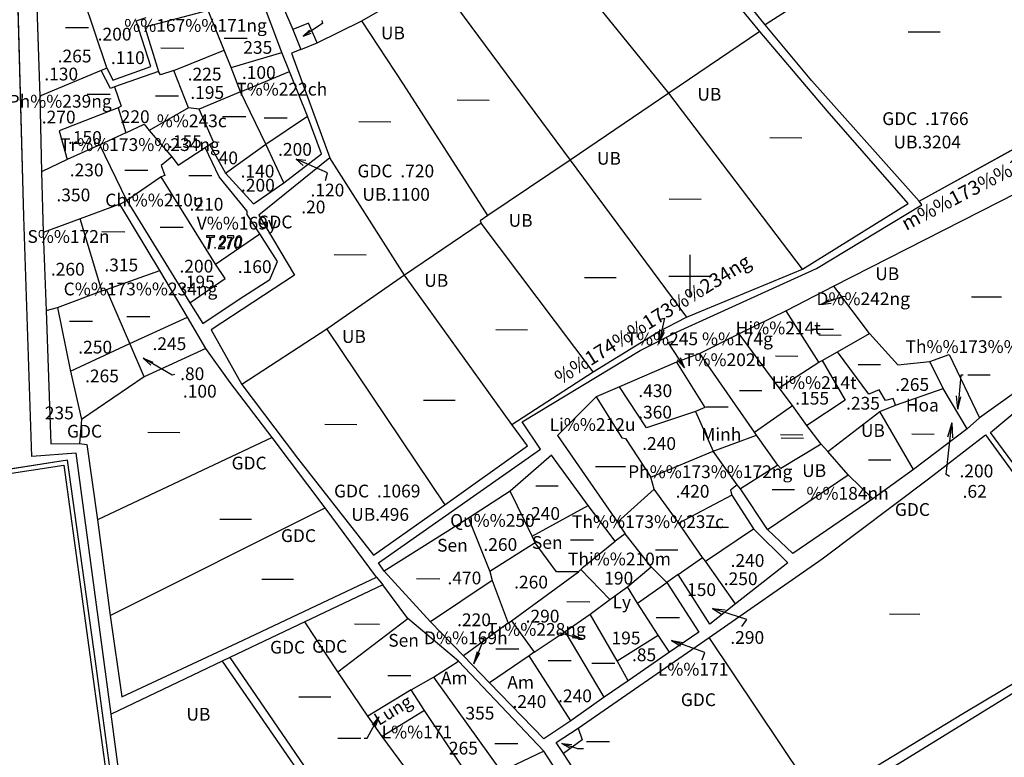
# Model space of a CAD drawing. Units: metres. Extents: x 571690 to 573631, y 2256076 to 2257547.
# Drawn here: x 572411 to 572689, y 2256664 to 2256872 of the extents above; entities that cross this region are included whole.
import ezdxf
from ezdxf.enums import TextEntityAlignment as Align

# ---------------------------------------------------------------- set-up
doc = ezdxf.new("R2010")
doc.units = ezdxf.units.M
doc.header["$MEASUREMENT"] = 0
doc.layers.get('0').update_dxf_attribs({"color": 1, "lineweight": 0})
for name, color, linetype, lineweight in [('Level 10', 1, 'Continuous', 0), ('Level 11', 1, 'Continuous', 0), ('Level 13', 1, 'Continuous', 0), ('Level 23', 1, 'Continuous', 0), ('Level 25', 1, 'Continuous', 0), ('Level 28', 1, 'Continuous', 0), ('Level 29', 1, 'Continuous', 0), ('Level 31', 1, 'Continuous', 0), ('Level 32', 1, 'Continuous', 0), ('Level 39', 1, 'Continuous', 0), ('Level 46', 1, 'Continuous', 0), ('Level 47', 1, 'Continuous', 0), ('Level 63', 1, 'Continuous', 0)]:
    doc.layers.add(name, color=color, linetype=linetype, lineweight=lineweight)
doc.styles.add('Style-COMPRESSED', font='Vnarial.ttf')
doc.styles.add('Style-FANCY', font='Vnarial.ttf')
doc.styles.add('Style-WORKING', font='Vnarial.ttf')

# ---------------------------------------------------------------- blocks, each defined once
blk = doc.blocks.new('DG')
at = {"color": 30, "linetype": 'Continuous', "lineweight": -3}
blk.add_line((10.12, -3.59), (10.3, 0.37), dxfattribs=at)
at = {"color": 30, "linetype": 'Continuous', "lineweight": -3, "flags": 128}
blk.add_lwpolyline([(10.48, 3.3), (11.52, 3.63), (10.12, -3.59), (11.51, 0.36)], dxfattribs=at)
at = {"color": 30, "linetype": 'Continuous', "lineweight": -3, "style": 'Style-WORKING'}
blk.add_text('%%174%%173%%234ng', height=4, rotation=34.099, dxfattribs=at).set_placement((7, 4.86), align=Align.TOP_CENTER)

msp = doc.modelspace()

# ---------------------------------------------------------------- linework, layer by layer
at = {"layer": 'Level 10', "color": 6, "linetype": 'Continuous', "lineweight": -3}
for p, q in [((572648.31, 2256888.377), (572621.22, 2256870.907)), ((572415.69, 2256878.747), (572416.59, 2256850.797)), ((572435.5, 2256858.727), (572428.6, 2256879.527)), ((572492.44, 2256871.387), (572487.96, 2256869.517)), ((572433.92, 2256858.017), (572416.59, 2256850.797)), ((572416.59, 2256850.797), (572417.08, 2256829.427)), ((572473.2, 2256852.027), (572461.52, 2256847.107)), ((572664.59, 2256821.207), (572709.13, 2256845.767)), ((572417.08, 2256829.427), (572417.56, 2256812.317)), ((572692.05, 2256823.457), (572640.52, 2256797.197)), ((572572.71, 2256773.067), (572541.08, 2256814.947)), ((572417.56, 2256812.317), (572418.41, 2256790.367)), ((572640.52, 2256797.197), (572627.06, 2256790.277)), ((572418.41, 2256790.367), (572419.72, 2256752.757)), ((572627.06, 2256790.277), (572613.86, 2256783.797)), ((572636.35, 2256775.817), (572627.06, 2256790.277)), ((572497.56, 2256785.087), (572530.81, 2256735.507)), ((572613.86, 2256783.797), (572602.73, 2256778.217)), ((572602.73, 2256778.217), (572596.19, 2256775.817)), ((572596.19, 2256775.817), (572580.13, 2256768.777)), ((572580.13, 2256768.777), (572573.55, 2256765.957)), ((572573.55, 2256765.957), (572562.58, 2256755.137)), ((572638.88, 2256750.617), (572653.52, 2256761.867)), ((572419.72, 2256752.757), (572427.84, 2256752.827)), ((572427.84, 2256752.827), (572429.92, 2256752.537)), ((572482.11, 2256754.507), (572432.85, 2256731.337)), ((572562.58, 2256755.137), (572579.55, 2256730.687)), ((572429.92, 2256752.537), (572432.85, 2256731.337)), ((572560.89, 2256749.537), (572549.27, 2256739.377)), ((572571.29, 2256735.337), (572560.89, 2256749.537)), ((572624.71, 2256746.727), (572614.24, 2256740.067)), ((572621.85, 2256728.637), (572644.59, 2256743.987)), ((572549.27, 2256739.377), (572537.49, 2256731.757)), ((572436.45, 2256704.367), (572497.13, 2256734.697)), ((572578.87, 2256725.297), (572571.29, 2256735.337)), ((572432.85, 2256731.337), (572436.45, 2256704.367)), ((572537.49, 2256731.757), (572513.71, 2256716.857)), ((572579.55, 2256730.687), (572581.72, 2256727.407)), ((572581.72, 2256727.407), (572578.87, 2256725.297)), ((572589.02, 2256718.107), (572581.72, 2256727.407)), ((572472.38, 2256696.677), (572511.57, 2256715.137)), ((572513.36, 2256713.047), (572491.32, 2256702.577)), ((572436.45, 2256704.367), (572439.76, 2256681.467)), ((572500.69, 2256688.467), (572520.44, 2256703.517)), ((572491.32, 2256702.577), (572470.17, 2256692.547)), ((572548.7, 2256702.217), (572536.14, 2256692.967)), ((572575.76, 2256681.357), (572564.76, 2256699.867)), ((572636.27, 2256652.077), (572605.38, 2256698.137)), ((572439.76, 2256681.467), (572472.38, 2256696.677)), ((572681.74, 2256676.767), (572713.67, 2256696.487)), ((572468.07, 2256691.467), (572436.72, 2256676.577)), ((572521.36, 2256683.377), (572509.12, 2256676.007)), ((572525.1, 2256677.597), (572513.21, 2256670.277)), ((572638.27, 2256649.987), (572681.74, 2256676.767))]:
    msp.add_line(p, q, dxfattribs=at)
at = {"layer": 'Level 10', "color": 6, "linetype": 'Continuous', "lineweight": -3, "flags": 128}
for points in [[(572494.83, 2256865.787), (572507.45, 2256871.977), (572528.17, 2256883.997), (572555.1, 2256899.637), (572581.54, 2256915.277)], [(572664.59, 2256821.207), (572634.32, 2256855.047), (572621.22, 2256870.907), (572593.36, 2256905.347), (572585.67, 2256914.857)], [(572478.37, 2256817.247), (572488.46, 2256800.317), (572464.91, 2256784.937), (572473.59, 2256769.447), (572489.26, 2256748.747), (572510.76, 2256721.317), (572530.81, 2256735.507), (572554.16, 2256752.177), (572549.77, 2256758.187), (572572.71, 2256773.067), (572591.2, 2256784.457), (572599.02, 2256788.447), (572631.67, 2256801.947), (572661.5, 2256820.477), (572638.62, 2256846.587), (572619.68, 2256868.967), (572587.92, 2256907.577)], [(572473.99, 2256902.177), (572487.96, 2256869.517), (572490.26, 2256863.927), (572487.59, 2256862.907)], [(572631.67, 2256801.947), (572594.05, 2256851.587), (572555.1, 2256899.637)], [(572528.17, 2256883.997), (572566.17, 2256832.727), (572599.02, 2256788.447)], [(572511.57, 2256715.137), (572497.13, 2256734.697), (572482.11, 2256754.507), (572470.27, 2256770.047), (572463.49, 2256779.597), (572458.23, 2256788.497), (572450.47, 2256801.657), (572439.22, 2256820.337), (572441.21, 2256821.377), (572458.97, 2256792.547), (572462.6, 2256786.707), (572472.8, 2256793.557), (572481.46, 2256799.117), (572483.67, 2256804.137), (572478.67, 2256811.937), (572475.11, 2256817.417), (572475.14, 2256818.307), (572467.18, 2256827.987), (572463.28, 2256836.287), (572464.45, 2256837.167), (572468.95, 2256829.087), (572476.85, 2256820.407), (572485.48, 2256826.347), (572496.03, 2256834.537), (572492.07, 2256845.107), (572487.06, 2256857.717), (572484.87, 2256863.047), (572478.88, 2256879.137)], [(572464.13, 2256874.927), (572446.22, 2256870.177), (572450.14, 2256857.757), (572437.72, 2256853.357), (572436.54, 2256852.887), (572433.92, 2256858.017), (572435.5, 2256858.727), (572437.26, 2256855.237), (572447.9, 2256859.097), (572443.8, 2256872.027), (572446.65, 2256872.927)], [(572473.2, 2256852.027), (572470.55, 2256858.837), (572468.59, 2256863.757), (572464.13, 2256874.927)], [(572542.97, 2256817.107), (572519.21, 2256854.107), (572507.45, 2256871.977)], [(572490.26, 2256863.927), (572494.83, 2256865.787), (572492.44, 2256871.387)], [(572619.68, 2256868.967), (572594.05, 2256851.587), (572566.17, 2256832.727), (572542.97, 2256817.107), (572540.78, 2256815.647), (572541.08, 2256814.947), (572519.5, 2256800.307), (572497.56, 2256785.087), (572473.59, 2256769.447)], [(572487.59, 2256862.907), (572498.39, 2256833.387), (572478.37, 2256817.247)], [(572464.45, 2256837.167), (572465.63, 2256837.867), (572461.52, 2256847.107), (572458.52, 2256847.467), (572454.41, 2256857.967), (572450.67, 2256856.767), (572450.14, 2256857.757)], [(572485.48, 2256826.347), (572480.41, 2256837.257), (572473.2, 2256852.027), (572487.06, 2256857.717)], [(572437.72, 2256853.357), (572439.61, 2256847.957), (572438.69, 2256847.497), (572440.85, 2256840.447), (572433.6, 2256837.017), (572424.37, 2256832.897), (572417.08, 2256829.427)], [(572440.85, 2256840.447), (572446.01, 2256842.837), (572447.5, 2256841.097), (572453.82, 2256833.697), (572455.6, 2256831.317), (572463.28, 2256836.287)], [(572453.82, 2256833.697), (572450.88, 2256831.217), (572451.92, 2256828.437), (572450.87, 2256827.987), (572441.21, 2256821.377)], [(572549.77, 2256758.187), (572519.5, 2256800.307), (572498.39, 2256833.387)], [(572458.97, 2256792.547), (572468.94, 2256799.337), (572466.14, 2256803.417), (572450.87, 2256827.987)], [(572439.22, 2256820.337), (572428.01, 2256816.187), (572417.56, 2256812.317)], [(572418.41, 2256790.367), (572421.58, 2256791.227), (572434.14, 2256795.917), (572435.4, 2256796.287), (572450.47, 2256801.657)], [(572625.14, 2256768.507), (572636.35, 2256775.817), (572637.29, 2256776.227), (572641.53, 2256778.697), (572650.62, 2256783.817), (572640.52, 2256797.197)], [(572446.09, 2256771.607), (572441.98, 2256781.017), (572435.4, 2256796.287)], [(572618.12, 2256756.037), (572628.86, 2256763.517), (572625.14, 2256768.507), (572613.86, 2256783.797)], [(572650.62, 2256783.817), (572658.61, 2256774.997), (572667.58, 2256775.917), (572673.06, 2256777.897), (572681.6, 2256760.117)], [(572463.49, 2256779.597), (572446.09, 2256771.607), (572428.34, 2256759.587), (572427.84, 2256752.827)], [(572579.55, 2256730.687), (572589.87, 2256739.967), (572588.91, 2256743.307), (572606.49, 2256750.687), (572618.7, 2256755.217), (572618.12, 2256756.037), (572602.73, 2256778.217)], [(572596.19, 2256775.817), (572604.15, 2256763.007), (572601.51, 2256761.887), (572606.49, 2256750.687)], [(572678.09, 2256756.977), (572671.37, 2256768.327), (572667.58, 2256775.917)], [(572697.43, 2256771.367), (572681.6, 2256760.117), (572678.09, 2256756.977), (572663.01, 2256745.487), (572651.53, 2256737.227), (572629, 2256721.787), (572621.85, 2256728.637), (572614.24, 2256740.067), (572613.3, 2256741.187), (572611.42, 2256739.667), (572611.77, 2256738.247), (572617.91, 2256728.747), (572627.55, 2256719.217), (572612.81, 2256707.657), (572605.56, 2256701.917), (572596.64, 2256715.877), (572593.4, 2256713.647), (572602.43, 2256699.667), (572594.19, 2256693.977), (572582.54, 2256685.977), (572575.76, 2256681.357), (572566.42, 2256674.697), (572558.72, 2256669.607), (572543.47, 2256685.407), (572536.14, 2256692.967), (572526.76, 2256702.537), (572513.71, 2256716.857)], [(572663.01, 2256745.487), (572653.52, 2256761.867), (572657.94, 2256763.677), (572671.37, 2256768.327)], [(572651.53, 2256737.227), (572644.59, 2256743.987), (572638.88, 2256750.617), (572636.95, 2256752.687), (572632.97, 2256757.887), (572628.86, 2256763.517)], [(572697.01, 2256739.217), (572684.74, 2256755.977), (572692.23, 2256762.197)], [(572683.33, 2256755.257), (572704.18, 2256726.637), (572695.36, 2256719.667), (572710.7, 2256696.737), (572677.09, 2256676.727), (572652.65, 2256661.887), (572636.27, 2256652.077), (572590.67, 2256625.027), (572564.32, 2256665.407), (572562.27, 2256668.537), (572568.48, 2256672.547), (572605.38, 2256698.137), (572637.23, 2256720.287), (572667.2, 2256742.847), (572683.33, 2256755.257)], [(572636.95, 2256752.687), (572625.61, 2256745.807), (572624.71, 2256746.727), (572618.7, 2256755.217)], [(572612.81, 2256707.657), (572604.37, 2256719.687), (572603.49, 2256720.737), (572596.82, 2256730.357), (572589.87, 2256739.967)], [(572568.49, 2256716.707), (572562.29, 2256716.687), (572556.31, 2256724.877), (572555.5, 2256726.757), (572571.29, 2256735.337)], [(572537.49, 2256731.757), (572543.57, 2256716.767), (572544.22, 2256714.177), (572548.7, 2256702.217), (572549.61, 2256702.837), (572568.49, 2256716.707), (572569.96, 2256718.047), (572578.87, 2256725.297)], [(572556.07, 2256694.017), (572564.76, 2256699.867), (572571.82, 2256704.737), (572577.38, 2256708.867), (572582.33, 2256712.437), (572589.02, 2256718.107), (572593.4, 2256713.647)], [(572470.17, 2256692.547), (572505.85, 2256640.407), (572508.21, 2256636.467), (572539.52, 2256591.417), (572557.32, 2256565.597), (572585.59, 2256522.927), (572611.21, 2256535.037), (572636.13, 2256546.797), (572606.49, 2256592.577), (572558.76, 2256666.147), (572534.66, 2256691.457), (572520.44, 2256703.517), (572513.36, 2256713.047)], [(572594.19, 2256693.977), (572591.01, 2256698.787), (572585.19, 2256707.827), (572582.33, 2256712.437)], [(572549.61, 2256702.837), (572556.07, 2256694.017), (572554.6, 2256692.957), (572543.47, 2256685.407)], [(572582.54, 2256685.977), (572579.47, 2256691.547), (572571.82, 2256704.737)], [(572527.8, 2256650.447), (572513.21, 2256670.277), (572509.12, 2256676.007), (572500.69, 2256688.467), (572491.32, 2256702.577)], [(572468.07, 2256691.467), (572504.51, 2256638.547), (572538.57, 2256588.377), (572554.84, 2256564.827), (572582.52, 2256522.527), (572582.21, 2256521.757), (572556.67, 2256508.257), (572534.31, 2256498.597), (572532.67, 2256494.657), (572533.28, 2256492.867), (572500.82, 2256481.317), (572464.12, 2256468.207), (572458.9, 2256517.667), (572450.23, 2256577.177), (572448.87, 2256586.817), (572445.22, 2256612.857), (572436.72, 2256676.577)], [(572533.71, 2256653.227), (572532.06, 2256658.147), (572536.4, 2256660.787), (572525.1, 2256677.597), (572521.36, 2256683.377), (572527.6, 2256687.007), (572534.66, 2256691.457)], [(572568.48, 2256672.547), (572569.53, 2256669.277), (572564.32, 2256665.407)], [(572558.76, 2256666.147), (572546.75, 2256660.347), (572538.66, 2256656.737), (572533.71, 2256653.227), (572532.21, 2256652.437), (572527.8, 2256650.447), (572505.85, 2256640.407)]]:
    msp.add_lwpolyline(points, dxfattribs=at)
at = {"layer": 'Level 11', "color": 1, "linetype": 'Continuous', "lineweight": -3}
for p, q in [((572423.86, 2256870.107), (572430.36, 2256870.087)), ((572468.57, 2256867.097), (572475.07, 2256867.077)), ((572490.94, 2256867.707), (572493.18, 2256868.567)), ((572661.49, 2256868.927), (572670.49, 2256868.887)), ((572429.96, 2256851.367), (572436.46, 2256851.347)), ((572449.28, 2256850.887), (572455.78, 2256850.867)), ((572534.36, 2256849.697), (572543.36, 2256849.657)), ((572468.18, 2256845.027), (572474.68, 2256845.007)), ((572479.91, 2256844.667), (572486.41, 2256844.647)), ((572506.63, 2256843.587), (572515.63, 2256843.547)), ((572622.47, 2256839.097), (572631.47, 2256839.057)), ((572488.89, 2256832.997), (572491.61, 2256832.697)), ((572440.6, 2256829.937), (572447.1, 2256829.917)), ((572458.67, 2256828.397), (572465.17, 2256828.377)), ((572594.14, 2256821.777), (572603.14, 2256821.737)), ((572450.58, 2256813.877), (572457.08, 2256813.857)), ((572434.11, 2256812.577), (572440.61, 2256812.557)), ((572499.62, 2256806.107), (572508.62, 2256806.067)), ((572570.19, 2256799.687), (572579.19, 2256799.647)), ((572679.37, 2256794.217), (572687.86, 2256794.187)), ((572441.13, 2256788.687), (572447.63, 2256788.667)), ((572545.18, 2256784.967), (572554.18, 2256784.927)), ((572634.1, 2256785.057), (572640.4, 2256785.037)), ((572636.28, 2256783.447), (572642.58, 2256783.427)), ((572445.74, 2256776.857), (572447.97, 2256774.957)), ((572624.09, 2256777.527), (572630.39, 2256777.507)), ((572678.35, 2256772.237), (572684.65, 2256772.217)), ((572524.8, 2256765.077), (572533.8, 2256765.037)), ((572675.47, 2256762.547), (572675.12, 2256766.237)), ((572496.99, 2256758.257), (572505.99, 2256758.217)), ((572673.79, 2256758.637), (572672.55, 2256754.647)), ((572447.13, 2256756.027), (572456.13, 2256755.987)), ((572625.72, 2256754.397), (572632.02, 2256754.377)), ((572573.32, 2256746.347), (572581.81, 2256746.327)), ((572623.19, 2256739.897), (572629.49, 2256739.877)), ((572467.37, 2256731.527), (572476.37, 2256731.487)), ((572604.54, 2256729.267), (572610.84, 2256729.247)), ((572566.28, 2256725.707), (572572.77, 2256725.687)), ((572590.23, 2256722.877), (572596.53, 2256722.857)), ((572479.2, 2256714.637), (572488.2, 2256714.597)), ((572522.89, 2256714.747), (572529.39, 2256714.727)), ((572565.2, 2256708.267), (572571.7, 2256708.247)), ((572590.48, 2256703.787), (572596.98, 2256703.767)), ((572656.25, 2256704.797), (572664.75, 2256704.777)), ((572505.34, 2256701.977), (572512.39, 2256701.957)), ((572514.78, 2256687.437), (572521.28, 2256687.417)), ((572489.65, 2256681.437), (572498.65, 2256681.397)), ((572512.25, 2256675.827), (572510.34, 2256673.417)), ((572500.63, 2256669.817), (572507.13, 2256669.797)), ((572563.84, 2256668.287), (572566.2, 2256666.907))]:
    msp.add_line(p, q, dxfattribs=at)
at = {"layer": 'Level 11', "color": 3, "linetype": 'Continuous', "lineweight": -3}
for p, q in [((572468.57, 2256867.097), (572475.07, 2256867.077)), ((572450.74, 2256864.347), (572457.24, 2256864.327)), ((572449.28, 2256850.887), (572455.78, 2256850.867)), ((572440.6, 2256829.937), (572447.1, 2256829.917)), ((572679.37, 2256794.217), (572687.86, 2256794.187)), ((572441.13, 2256788.687), (572447.63, 2256788.667)), ((572425.03, 2256787.327), (572431.52, 2256787.317)), ((572647.42, 2256775.117), (572653.71, 2256775.097)), ((572678.35, 2256772.237), (572684.65, 2256772.217)), ((572613.96, 2256767.827), (572620.26, 2256767.817)), ((572604.4, 2256763.217), (572610.7, 2256763.207)), ((572662.49, 2256755.527), (572668.79, 2256755.507)), ((572625.54, 2256755.337), (572631.84, 2256755.317)), ((572650.3, 2256748.227), (572656.6, 2256748.207)), ((572573.32, 2256746.347), (572581.81, 2256746.327)), ((572556.46, 2256740.957), (572562.76, 2256740.937)), ((572623.19, 2256739.897), (572629.49, 2256739.877)), ((572604.54, 2256729.267), (572610.84, 2256729.247)), ((572566.28, 2256725.707), (572572.77, 2256725.687)), ((572590.23, 2256722.877), (572596.53, 2256722.857)), ((572522.89, 2256714.747), (572529.39, 2256714.727)), ((572565.2, 2256708.267), (572571.7, 2256708.247)), ((572590.48, 2256703.787), (572596.98, 2256703.767)), ((572545.23, 2256694.947), (572551.72, 2256694.927)), ((572559.97, 2256691.707), (572566.47, 2256691.687)), ((572572.3, 2256690.917), (572578.8, 2256690.897)), ((572514.78, 2256687.437), (572521.28, 2256687.417)), ((572500.63, 2256669.817), (572507.13, 2256669.797)), ((572544.96, 2256668.297), (572551.45, 2256668.277)), ((572570.76, 2256668.837), (572577.26, 2256668.817))]:
    msp.add_line(p, q, dxfattribs=at)
at = {"layer": 'Level 11', "color": 1, "linetype": 'Continuous', "lineweight": -3, "flags": 128}
for points in [[(572496.2, 2256872.087), (572496.37, 2256871.227), (572490.94, 2256867.707), (572492.66, 2256869.337)], [(572497.21, 2256826.977), (572497.72, 2256829.107), (572488.89, 2256832.997), (572490.92, 2256831.197)], [(572454.6, 2256772.267), (572453.91, 2256772.097), (572445.74, 2256776.857), (572448.5, 2256775.817)], [(572677.05, 2256772.077), (572676.33, 2256772.077), (572675.47, 2256762.547), (572676.31, 2256766.007)], [(572673.13, 2256743.567), (572672.22, 2256744.077), (572673.79, 2256758.637), (572673.99, 2256754.437)], [(572508.09, 2256669.807), (572508.95, 2256669.807), (572512.25, 2256675.827), (572511.2, 2256672.987)], [(572569.95, 2256666.727), (572568.38, 2256666.737), (572563.84, 2256668.287), (572566.64, 2256667.967)]]:
    msp.add_lwpolyline(points, dxfattribs=at)
msp.add_lwpolyline([(572464, 2256807.807), (572464.39, 2256807.807), (572464.93, 2256810.987), (572465.88, 2256810.977), (572465.95, 2256811.397), (572463.66, 2256811.407), (572463.59, 2256810.987), (572464.55, 2256810.987)], close=True, dxfattribs=at)
at = {"layer": 'Level 13', "color": 3, "linetype": 'Continuous', "lineweight": -3}
for p, q in [((572636.9, 2256792.027), (572639.75, 2256792.367)), ((572598.47, 2256774.167), (572596.33, 2256776.457)), ((572606.34, 2256706.287), (572608.87, 2256704.717)), ((572569.56, 2256697.797), (572566.72, 2256698.067)), ((572594.74, 2256697.277), (572597.28, 2256695.847)), ((572539.02, 2256690.727), (572540.06, 2256694.177))]:
    msp.add_line(p, q, dxfattribs=at)
at = {"layer": 'Level 13', "color": 3, "linetype": 'Continuous', "lineweight": -3, "flags": 128}
for points in [[(572466.97, 2256807.797), (572468.71, 2256807.797), (572468.78, 2256808.217), (572467.48, 2256808.217), (572467.69, 2256808.547), (572468.07, 2256808.947), (572468.56, 2256809.447), (572468.8, 2256809.747), (572468.97, 2256810.087), (572469.02, 2256810.437), (572468.97, 2256810.817), (572468.79, 2256811.117), (572468.67, 2256811.237), (572468.52, 2256811.327), (572468.36, 2256811.377), (572468.17, 2256811.397), (572468, 2256811.377), (572467.84, 2256811.327), (572467.7, 2256811.247), (572467.56, 2256811.127), (572467.36, 2256810.807), (572467.26, 2256810.377), (572467.61, 2256810.317), (572467.7, 2256810.647), (572467.83, 2256810.877), (572467.99, 2256811.007), (572468.18, 2256811.047), (572468.37, 2256811.007), (572468.53, 2256810.877), (572468.64, 2256810.687), (572468.68, 2256810.457), (572468.64, 2256810.217), (572468.54, 2256809.987), (572468.33, 2256809.727), (572468.02, 2256809.397), (572467.52, 2256808.887), (572467.25, 2256808.567), (572467.08, 2256808.217)], [(572469.59, 2256807.787), (572469.95, 2256807.787), (572470.17, 2256808.737), (572470.52, 2256809.697), (572470.89, 2256810.407), (572471.31, 2256810.967), (572471.37, 2256811.387), (572469.57, 2256811.387), (572469.5, 2256810.967), (572470.91, 2256810.967), (572470.62, 2256810.557), (572470.33, 2256810.067), (572470.07, 2256809.497), (572469.85, 2256808.897), (572469.68, 2256808.307)], [(572471.56, 2256808.957), (572471.57, 2256808.667), (572471.61, 2256808.417), (572471.69, 2256808.207), (572471.79, 2256808.027), (572471.91, 2256807.897), (572472.04, 2256807.797), (572472.18, 2256807.737), (572472.33, 2256807.717), (572472.64, 2256807.787), (572472.9, 2256807.977), (572473.06, 2256808.177), (572473.2, 2256808.417), (572473.32, 2256808.707), (572473.42, 2256809.047), (572473.53, 2256809.617), (572473.56, 2256810.187), (572473.56, 2256810.467), (572473.52, 2256810.707), (572473.44, 2256810.907), (572473.35, 2256811.077), (572473.22, 2256811.207), (572473.09, 2256811.297), (572472.95, 2256811.357), (572472.79, 2256811.377), (572472.54, 2256811.327), (572472.3, 2256811.177), (572472.02, 2256810.817), (572471.78, 2256810.267), (572471.61, 2256809.627)], [(572471.9, 2256808.847), (572471.94, 2256809.277), (572472.04, 2256809.867), (572472.21, 2256810.447), (572472.41, 2256810.837), (572472.59, 2256810.977), (572472.79, 2256811.027), (572472.97, 2256810.987), (572473.11, 2256810.857), (572473.2, 2256810.637), (572473.22, 2256810.297), (572473.19, 2256809.847), (572473.09, 2256809.257), (572472.93, 2256808.677), (572472.71, 2256808.267), (572472.54, 2256808.117), (572472.35, 2256808.067), (572472.17, 2256808.107), (572472.03, 2256808.247), (572471.93, 2256808.487)]]:
    msp.add_lwpolyline(points, close=True, dxfattribs=at)
for points in [[(572643.79, 2256794.167), (572643.11, 2256794.247), (572636.9, 2256792.027), (572639.31, 2256793.397)], [(572595.08, 2256781.647), (572593.85, 2256781.207), (572598.47, 2256774.167), (572597.34, 2256776.977)], [(572614.6, 2256701.277), (572616.03, 2256703.267), (572606.34, 2256706.287), (572609.94, 2256705.917)], [(572541.02, 2256697.867), (572541.88, 2256697.867), (572539.02, 2256690.727), (572540.74, 2256693.827)], [(572562.51, 2256699.367), (572563.37, 2256699.447), (572569.56, 2256697.797), (572566.8, 2256698.917)], [(572603.43, 2256691.827), (572604.15, 2256693.967), (572594.74, 2256697.277), (572598.06, 2256696.767)]]:
    msp.add_lwpolyline(points, dxfattribs=at)
at = {"layer": 'Level 13', "color": 3, "linetype": 'Continuous', "lineweight": -3}
msp.add_solid([(572465.81, 2256807.807), (572466.21, 2256807.797), (572465.89, 2256808.287), (572466.29, 2256808.277)], dxfattribs=at)
at = {"layer": 'Level 23', "color": 230, "linetype": 'Continuous', "lineweight": -3}
for p, q in [((572412.16, 2256816.797), (572410.43, 2256879.567)), ((572414.42, 2256749.157), (572412.16, 2256816.797)), ((572426.85, 2256750.157), (572414.42, 2256749.157)), ((572436.72, 2256676.577), (572426.85, 2256750.157)), ((572511.57, 2256715.137), (572513.36, 2256713.047)), ((572681.74, 2256676.767), (572713.67, 2256696.487)), ((572470.17, 2256692.547), (572468.07, 2256691.467)), ((572638.27, 2256649.987), (572681.74, 2256676.767))]:
    msp.add_line(p, q, dxfattribs=at)
at = {"layer": 'Level 23', "color": 230, "linetype": 'Continuous', "lineweight": -3, "flags": 128}
for points in [[(572664.59, 2256821.207), (572634.32, 2256855.047), (572621.22, 2256870.907), (572593.36, 2256905.347), (572585.67, 2256914.857)], [(572478.37, 2256817.247), (572488.46, 2256800.317), (572464.91, 2256784.937), (572473.59, 2256769.447), (572489.26, 2256748.747), (572510.76, 2256721.317), (572530.81, 2256735.507), (572554.16, 2256752.177), (572549.77, 2256758.187), (572572.71, 2256773.067), (572591.2, 2256784.457), (572599.02, 2256788.447), (572631.67, 2256801.947), (572661.5, 2256820.477), (572638.62, 2256846.587), (572619.68, 2256868.967), (572587.92, 2256907.577)], [(572473.99, 2256902.177), (572487.96, 2256869.517), (572490.26, 2256863.927), (572487.59, 2256862.907)], [(572511.57, 2256715.137), (572497.13, 2256734.697), (572482.11, 2256754.507), (572470.27, 2256770.047), (572463.49, 2256779.597), (572458.23, 2256788.497), (572450.47, 2256801.657), (572439.22, 2256820.337), (572441.21, 2256821.377), (572458.97, 2256792.547), (572462.6, 2256786.707), (572472.8, 2256793.557), (572481.46, 2256799.117), (572483.67, 2256804.137), (572478.67, 2256811.937), (572475.11, 2256817.417), (572475.14, 2256818.307), (572467.18, 2256827.987), (572463.28, 2256836.287), (572464.45, 2256837.167), (572468.95, 2256829.087), (572476.85, 2256820.407), (572485.48, 2256826.347), (572496.03, 2256834.537), (572492.07, 2256845.107), (572487.06, 2256857.717), (572484.87, 2256863.047), (572478.88, 2256879.137)], [(572464.13, 2256874.927), (572446.22, 2256870.177), (572450.14, 2256857.757), (572437.72, 2256853.357), (572436.54, 2256852.887), (572433.92, 2256858.017), (572435.5, 2256858.727), (572437.26, 2256855.237), (572447.9, 2256859.097), (572443.8, 2256872.027), (572446.65, 2256872.927)], [(572487.59, 2256862.907), (572498.39, 2256833.387), (572478.37, 2256817.247)], [(572513.71, 2256716.857), (572512.15, 2256719.177), (572557.85, 2256751.247), (572552.62, 2256758.947), (572585.94, 2256779.087), (572596.35, 2256784.317), (572635.61, 2256802.137), (572665.32, 2256820.117), (572664.59, 2256821.207)], [(572697.43, 2256771.367), (572681.6, 2256760.117), (572678.09, 2256756.977), (572663.01, 2256745.487), (572651.53, 2256737.227), (572629, 2256721.787), (572621.85, 2256728.637), (572614.24, 2256740.067), (572613.3, 2256741.187), (572611.42, 2256739.667), (572611.77, 2256738.247), (572617.91, 2256728.747), (572627.55, 2256719.217), (572612.81, 2256707.657), (572605.56, 2256701.917), (572596.64, 2256715.877), (572593.4, 2256713.647), (572602.43, 2256699.667), (572594.19, 2256693.977), (572582.54, 2256685.977), (572575.76, 2256681.357), (572566.42, 2256674.697), (572558.72, 2256669.607), (572543.47, 2256685.407), (572536.14, 2256692.967), (572526.76, 2256702.537), (572513.71, 2256716.857)], [(572697.01, 2256739.217), (572684.74, 2256755.977), (572692.23, 2256762.197)], [(572683.33, 2256755.257), (572704.18, 2256726.637), (572695.36, 2256719.667), (572710.7, 2256696.737), (572677.09, 2256676.727), (572652.65, 2256661.887), (572636.27, 2256652.077), (572590.67, 2256625.027), (572564.32, 2256665.407), (572562.27, 2256668.537), (572568.48, 2256672.547), (572605.38, 2256698.137), (572637.23, 2256720.287), (572667.2, 2256742.847), (572683.33, 2256755.257)], [(572457.19, 2256494.817), (572459.3, 2256495.107), (572448.75, 2256570.677), (572440.92, 2256627.967), (572432.33, 2256691.487), (572424.43, 2256748.107), (572404.72, 2256745.057), (572371.24, 2256739.857), (572354.69, 2256737.557), (572341.93, 2256737.197), (572322.52, 2256735.987), (572262.73, 2256732.787), (572247.39, 2256731.857)], [(572470.17, 2256692.547), (572505.85, 2256640.407), (572508.21, 2256636.467), (572539.52, 2256591.417), (572557.32, 2256565.597), (572585.59, 2256522.927), (572611.21, 2256535.037), (572636.13, 2256546.797), (572606.49, 2256592.577), (572558.76, 2256666.147), (572534.66, 2256691.457), (572520.44, 2256703.517), (572513.36, 2256713.047)], [(572468.07, 2256691.467), (572504.51, 2256638.547), (572538.57, 2256588.377), (572554.84, 2256564.827), (572582.52, 2256522.527), (572582.21, 2256521.757), (572556.67, 2256508.257), (572534.31, 2256498.597), (572532.67, 2256494.657), (572533.28, 2256492.867), (572500.82, 2256481.317), (572464.12, 2256468.207), (572458.9, 2256517.667), (572450.23, 2256577.177), (572448.87, 2256586.817), (572445.22, 2256612.857), (572436.72, 2256676.577)]]:
    msp.add_lwpolyline(points, dxfattribs=at)
at = {"layer": 'Level 25', "color": 1, "linetype": 'Continuous', "lineweight": -3}
for p, q in [((572412.16, 2256816.797), (572410.43, 2256879.567)), ((572414.42, 2256749.157), (572412.16, 2256816.797)), ((572426.85, 2256750.157), (572414.42, 2256749.157)), ((572436.72, 2256676.577), (572426.85, 2256750.157)), ((572511.57, 2256715.137), (572513.36, 2256713.047)), ((572681.74, 2256676.767), (572713.67, 2256696.487)), ((572470.17, 2256692.547), (572468.07, 2256691.467)), ((572638.27, 2256649.987), (572681.74, 2256676.767))]:
    msp.add_line(p, q, dxfattribs=at)
at = {"layer": 'Level 25', "color": 1, "linetype": 'Continuous', "lineweight": -3, "flags": 128}
for points in [[(572664.59, 2256821.207), (572634.32, 2256855.047), (572621.22, 2256870.907), (572593.36, 2256905.347), (572585.67, 2256914.857)], [(572478.37, 2256817.247), (572488.46, 2256800.317), (572464.91, 2256784.937), (572473.59, 2256769.447), (572489.26, 2256748.747), (572510.76, 2256721.317), (572530.81, 2256735.507), (572554.16, 2256752.177), (572549.77, 2256758.187), (572572.71, 2256773.067), (572591.2, 2256784.457), (572599.02, 2256788.447), (572631.67, 2256801.947), (572661.5, 2256820.477), (572638.62, 2256846.587), (572619.68, 2256868.967), (572587.92, 2256907.577)], [(572473.99, 2256902.177), (572487.96, 2256869.517), (572490.26, 2256863.927), (572487.59, 2256862.907)], [(572511.57, 2256715.137), (572497.13, 2256734.697), (572482.11, 2256754.507), (572470.27, 2256770.047), (572463.49, 2256779.597), (572458.23, 2256788.497), (572450.47, 2256801.657), (572439.22, 2256820.337), (572441.21, 2256821.377), (572458.97, 2256792.547), (572462.6, 2256786.707), (572472.8, 2256793.557), (572481.46, 2256799.117), (572483.67, 2256804.137), (572478.67, 2256811.937), (572475.11, 2256817.417), (572475.14, 2256818.307), (572467.18, 2256827.987), (572463.28, 2256836.287), (572464.45, 2256837.167), (572468.95, 2256829.087), (572476.85, 2256820.407), (572485.48, 2256826.347), (572496.03, 2256834.537), (572492.07, 2256845.107), (572487.06, 2256857.717), (572484.87, 2256863.047), (572478.88, 2256879.137)], [(572464.13, 2256874.927), (572446.22, 2256870.177), (572450.14, 2256857.757), (572437.72, 2256853.357), (572436.54, 2256852.887), (572433.92, 2256858.017), (572435.5, 2256858.727), (572437.26, 2256855.237), (572447.9, 2256859.097), (572443.8, 2256872.027), (572446.65, 2256872.927)], [(572487.59, 2256862.907), (572498.39, 2256833.387), (572478.37, 2256817.247)], [(572513.71, 2256716.857), (572512.15, 2256719.177), (572557.85, 2256751.247), (572552.62, 2256758.947), (572585.94, 2256779.087), (572596.35, 2256784.317), (572635.61, 2256802.137), (572665.32, 2256820.117), (572664.59, 2256821.207)], [(572697.43, 2256771.367), (572681.6, 2256760.117), (572678.09, 2256756.977), (572663.01, 2256745.487), (572651.53, 2256737.227), (572629, 2256721.787), (572621.85, 2256728.637), (572614.24, 2256740.067), (572613.3, 2256741.187), (572611.42, 2256739.667), (572611.77, 2256738.247), (572617.91, 2256728.747), (572627.55, 2256719.217), (572612.81, 2256707.657), (572605.56, 2256701.917), (572596.64, 2256715.877), (572593.4, 2256713.647), (572602.43, 2256699.667), (572594.19, 2256693.977), (572582.54, 2256685.977), (572575.76, 2256681.357), (572566.42, 2256674.697), (572558.72, 2256669.607), (572543.47, 2256685.407), (572536.14, 2256692.967), (572526.76, 2256702.537), (572513.71, 2256716.857)], [(572697.01, 2256739.217), (572684.74, 2256755.977), (572692.23, 2256762.197)], [(572683.33, 2256755.257), (572704.18, 2256726.637), (572695.36, 2256719.667), (572710.7, 2256696.737), (572677.09, 2256676.727), (572652.65, 2256661.887), (572636.27, 2256652.077), (572590.67, 2256625.027), (572564.32, 2256665.407), (572562.27, 2256668.537), (572568.48, 2256672.547), (572605.38, 2256698.137), (572637.23, 2256720.287), (572667.2, 2256742.847), (572683.33, 2256755.257)], [(572457.19, 2256494.817), (572459.3, 2256495.107), (572448.75, 2256570.677), (572440.92, 2256627.967), (572432.33, 2256691.487), (572424.43, 2256748.107), (572404.72, 2256745.057), (572371.24, 2256739.857), (572354.69, 2256737.557), (572341.93, 2256737.197), (572322.52, 2256735.987), (572262.73, 2256732.787), (572247.39, 2256731.857)], [(572470.17, 2256692.547), (572505.85, 2256640.407), (572508.21, 2256636.467), (572539.52, 2256591.417), (572557.32, 2256565.597), (572585.59, 2256522.927), (572611.21, 2256535.037), (572636.13, 2256546.797), (572606.49, 2256592.577), (572558.76, 2256666.147), (572534.66, 2256691.457), (572520.44, 2256703.517), (572513.36, 2256713.047)], [(572468.07, 2256691.467), (572504.51, 2256638.547), (572538.57, 2256588.377), (572554.84, 2256564.827), (572582.52, 2256522.527), (572582.21, 2256521.757), (572556.67, 2256508.257), (572534.31, 2256498.597), (572532.67, 2256494.657), (572533.28, 2256492.867), (572500.82, 2256481.317), (572464.12, 2256468.207), (572458.9, 2256517.667), (572450.23, 2256577.177), (572448.87, 2256586.817), (572445.22, 2256612.857), (572436.72, 2256676.577)]]:
    msp.add_lwpolyline(points, dxfattribs=at)
at = {"layer": 'Level 29', "color": 1, "linetype": 'Continuous', "lineweight": -3}
for p, q in [((572454.41, 2256857.967), (572468.59, 2256863.757)), ((572470.55, 2256858.837), (572484.87, 2256863.047)), ((572458.52, 2256847.467), (572447.5, 2256841.097)), ((572441.21, 2256821.377), (572433.6, 2256837.017)), ((572434.14, 2256795.917), (572428.01, 2256816.187)), ((572466.14, 2256803.417), (572478.67, 2256811.937)), ((572613.3, 2256741.187), (572606.49, 2256750.687)), ((572555.5, 2256726.757), (572549.27, 2256739.377)), ((572611.77, 2256738.247), (572596.82, 2256730.357)), ((572604.37, 2256719.687), (572617.91, 2256728.747)), ((572556.31, 2256724.877), (572543.57, 2256716.767)), ((572596.64, 2256715.877), (572603.49, 2256720.737)), ((572577.38, 2256708.867), (572569.22, 2256717.367)), ((572544.22, 2256714.177), (572526.76, 2256702.537)), ((572585.19, 2256707.827), (572593.4, 2256713.647)), ((572579.47, 2256691.547), (572591.01, 2256698.787)), ((572566.42, 2256674.697), (572554.6, 2256692.957)), ((572527.6, 2256687.007), (572546.75, 2256660.347))]:
    msp.add_line(p, q, dxfattribs=at)
at = {"layer": 'Level 29', "color": 1, "linetype": 'Continuous', "lineweight": -3, "flags": 128}
for points in [[(572438.69, 2256847.497), (572422.11, 2256841.017), (572424.37, 2256832.897)], [(572468.95, 2256829.087), (572480.41, 2256837.257), (572492.07, 2256845.107)], [(572421.58, 2256791.227), (572425.16, 2256773.607), (572428.34, 2256759.587)], [(572425.25, 2256773.207), (572441.98, 2256781.017), (572458.23, 2256788.497)], [(572657.94, 2256763.677), (572657.26, 2256765.527), (572655.15, 2256765.007), (572653.28, 2256767.957), (572650.4, 2256766.727), (572641.53, 2256778.697)], [(572637.29, 2256776.227), (572643.76, 2256765.087), (572632.97, 2256757.887)], [(572601.51, 2256761.887), (572587.68, 2256757.247), (572580.13, 2256768.777)], [(572573.55, 2256765.957), (572580.71, 2256754.437), (572581.8, 2256754.287), (572588.91, 2256743.307)]]:
    msp.add_lwpolyline(points, dxfattribs=at)
at = {"layer": 'Level 31', "color": 3, "linetype": 'Continuous', "lineweight": -3}
msp.add_line((572470.17, 2256692.547), (572468.07, 2256691.467), dxfattribs=at)
at = {"layer": 'Level 31', "color": 3, "linetype": 'Continuous', "lineweight": -3, "flags": 128}
for points in [[(572468.07, 2256691.467), (572436.72, 2256676.577), (572426.85, 2256750.157), (572414.42, 2256749.157), (572412.16, 2256816.797), (572410.43, 2256879.567), (572408.83, 2256904.227), (572404.39, 2256968.527), (572401.62, 2257006.567), (572392.89, 2257058.437), (572388.41, 2257086.097), (572389.15, 2257130.447), (572389.6, 2257177.317)], [(572389.6, 2257177.317), (572398.21, 2257174.377), (572397.97, 2257084.157), (572405.24, 2257040.657), (572410.1, 2257013.007), (572419.21, 2256891.707), (572420.03, 2256879.307), (572415.69, 2256878.747), (572416.59, 2256850.797), (572417.08, 2256829.427), (572417.56, 2256812.317), (572418.41, 2256790.367), (572419.72, 2256752.757), (572427.84, 2256752.827), (572429.92, 2256752.537), (572432.85, 2256731.337), (572436.45, 2256704.367), (572439.76, 2256681.467), (572472.38, 2256696.677), (572511.57, 2256715.137), (572513.36, 2256713.047), (572491.32, 2256702.577), (572470.17, 2256692.547)], [(572664.59, 2256821.207), (572709.13, 2256845.767), (572710.7, 2256843.027), (572718.92, 2256846.887), (572738.84, 2256855.627), (572740.45, 2256850.777), (572692.05, 2256823.457), (572640.52, 2256797.197), (572627.06, 2256790.277), (572613.86, 2256783.797), (572602.73, 2256778.217), (572596.19, 2256775.817), (572580.13, 2256768.777), (572573.55, 2256765.957), (572562.58, 2256755.137), (572579.55, 2256730.687), (572581.72, 2256727.407), (572578.87, 2256725.297), (572571.29, 2256735.337), (572560.89, 2256749.537), (572549.27, 2256739.377), (572537.49, 2256731.757), (572513.71, 2256716.857)], [(572513.71, 2256716.857), (572512.15, 2256719.177), (572557.85, 2256751.247), (572552.62, 2256758.947), (572585.94, 2256779.087), (572596.35, 2256784.317), (572635.61, 2256802.137), (572665.32, 2256820.117), (572664.59, 2256821.207)]]:
    msp.add_lwpolyline(points, dxfattribs=at)
at = {"layer": 'Level 32', "color": 5, "linetype": 'Continuous', "lineweight": -3}
msp.add_line((572470.17, 2256692.547), (572468.07, 2256691.467), dxfattribs=at)
at = {"layer": 'Level 32', "color": 5, "linetype": 'Continuous', "lineweight": -3, "flags": 128}
for points in [[(572468.07, 2256691.467), (572436.72, 2256676.577), (572426.85, 2256750.157), (572414.42, 2256749.157), (572412.16, 2256816.797), (572410.43, 2256879.567), (572408.83, 2256904.227), (572404.39, 2256968.527), (572401.62, 2257006.567), (572392.89, 2257058.437), (572388.41, 2257086.097), (572389.15, 2257130.447), (572389.6, 2257177.317)], [(572389.6, 2257177.317), (572398.21, 2257174.377), (572397.97, 2257084.157), (572405.24, 2257040.657), (572410.1, 2257013.007), (572419.21, 2256891.707), (572420.03, 2256879.307), (572415.69, 2256878.747), (572416.59, 2256850.797), (572417.08, 2256829.427), (572417.56, 2256812.317), (572418.41, 2256790.367), (572419.72, 2256752.757), (572427.84, 2256752.827), (572429.92, 2256752.537), (572432.85, 2256731.337), (572436.45, 2256704.367), (572439.76, 2256681.467), (572472.38, 2256696.677), (572511.57, 2256715.137), (572513.36, 2256713.047), (572491.32, 2256702.577), (572470.17, 2256692.547)], [(572664.59, 2256821.207), (572709.13, 2256845.767), (572710.7, 2256843.027), (572718.92, 2256846.887), (572738.84, 2256855.627), (572740.45, 2256850.777), (572692.05, 2256823.457), (572640.52, 2256797.197), (572627.06, 2256790.277), (572613.86, 2256783.797), (572602.73, 2256778.217), (572596.19, 2256775.817), (572580.13, 2256768.777), (572573.55, 2256765.957), (572562.58, 2256755.137), (572579.55, 2256730.687), (572581.72, 2256727.407), (572578.87, 2256725.297), (572571.29, 2256735.337), (572560.89, 2256749.537), (572549.27, 2256739.377), (572537.49, 2256731.757), (572513.71, 2256716.857)], [(572513.71, 2256716.857), (572512.15, 2256719.177), (572557.85, 2256751.247), (572552.62, 2256758.947), (572585.94, 2256779.087), (572596.35, 2256784.317), (572635.61, 2256802.137), (572665.32, 2256820.117), (572664.59, 2256821.207)]]:
    msp.add_lwpolyline(points, dxfattribs=at)
at = {"layer": 'Level 46', "color": 30, "linetype": 'Continuous', "lineweight": -3, "flags": 128}
msp.add_lwpolyline([(572252.21, 2256731.547), (572315.68, 2256735.127), (572355.38, 2256737.097), (572384, 2256740.757), (572423.44, 2256746.747), (572452.16, 2256536.987), (572457.5, 2256502.197)], dxfattribs=at)
at = {"layer": 'Level 47', "color": 2, "linetype": 'Continuous', "lineweight": -3, "flags": 128}
msp.add_lwpolyline([(572459.86, 2256491.137), (572448.75, 2256570.677), (572440.92, 2256627.967), (572432.33, 2256691.487), (572424.43, 2256748.107), (572371.24, 2256739.857), (572354.69, 2256737.557), (572341.93, 2256737.197), (572322.52, 2256735.987), (572262.73, 2256732.787), (572252.01, 2256732.137)], dxfattribs=at)
at = {"layer": 'Level 63', "color": 1, "linetype": 'Continuous', "lineweight": -3}
for p, q in [((572600, 2256794), (572600, 2256806)), ((572594, 2256800), (572606, 2256800))]:
    msp.add_line(p, q, dxfattribs=at)

# ---------------------------------------------------------------- block references
at = {"layer": 'Level 28', "color": 75, "linetype": 'Continuous', "lineweight": -3, "xscale": 1.000001, "yscale": 1.000001, "rotation": 357.8423760000008}
msp.add_blockref('DG', (572581.18, 2256784.977), dxfattribs=at)

# ---------------------------------------------------------------- texts
at = {"layer": 'Level 13', "color": 3, "linetype": 'Continuous', "lineweight": -3, "style": 'Style-COMPRESSED'}
for s, p in [('%%167%%171ng', (572460.528, 2256870.707)), ('.200', (572437.72, 2256868.247)), ('UB', (572516.196, 2256868.587)), ('.265', (572426.435, 2256862.077)), ('235', (572478.096, 2256864.507)), ('.110', (572441.452, 2256861.607)), ('.130', (572422.662, 2256857.007)), ('.225', (572463.103, 2256856.977)), ('.100', (572478.383, 2256857.447)), ('.195', (572463.845, 2256851.807)), ('T%%222ch', (572484.847, 2256852.727)), ('UB', (572605.426, 2256851.307)), ('Ph%%239ng', (572422.369, 2256849.327)), ('.270', (572421.954, 2256844.877)), ('220', (572443.525, 2256844.977)), ('%%243c', (572459.476, 2256843.807)), ('GDC  .1766', (572666.363, 2256844.427)), ('Tr%%173%%234ng', (572444.851, 2256837.107)), ('.150', (572429.35, 2256839.107)), ('.155', (572457.538, 2256837.967)), ('UB.3204', (572666.879, 2256837.837)), ('.200', (572488.59, 2256835.757)), ('40', (572469.797, 2256833.367)), ('UB', (572577.116, 2256833.247)), ('.230', (572429.839, 2256829.957)), ('.140', (572478.021, 2256829.617)), ('GDC  .720', (572517.018, 2256829.677)), ('.200', (572478.13, 2256825.667)), ('.350', (572426.09, 2256822.917)), ('.120', (572497.729, 2256824.297)), ('UB.1100', (572517.108, 2256823.077)), ('Chi%%210u', (572448.917, 2256821.477)), ('.210', (572463.629, 2256820.297)), ('.20', (572493.765, 2256819.527)), ('V%%169y', (572472.198, 2256814.967)), ('GDC  ', (572484.031, 2256815.297)), ('UB', (572552.206, 2256815.747)), ('S%%172n', (572424.717, 2256811.207)), ('.260', (572424.518, 2256801.987)), ('.315', (572439.6, 2256803.167)), ('.200', (572460.78, 2256802.837)), ('.160', (572477.221, 2256802.697)), ('.195', (572461.195, 2256798.367)), ('UB', (572528.406, 2256798.817)), ('UB', (572655.586, 2256800.697)), ('C%%173%%234ng', (572445.032, 2256796.407)), ('D%%242ng', (572648.82, 2256793.647)), ('Hi%%214t', (572624.868, 2256785.417)), ('UB', (572505.196, 2256783.007)), ('T%%245 %%174g', (572602.727, 2256782.347)), ('.250', (572432.247, 2256780.007)), ('.245', (572453.175, 2256780.977)), ('Th%%173%%237c', (572682.193, 2256780.167)), ('T%%202u', (572609.868, 2256776.457)), ('.265', (572434.155, 2256771.897)), ('.80', (572459.613, 2256772.517)), ('Hi%%214t', (572634.978, 2256770.007)), ('.100', (572461.743, 2256767.587)), ('.430', (572590.181, 2256767.727)), ('.265', (572662.635, 2256769.477)), ('.155', (572634.418, 2256765.607)), ('.235', (572648.756, 2256764.187)), ('Hoa', (572665.49, 2256763.657)), ('235', (572422.126, 2256761.457)), ('GDC  ', (572430.341, 2256756.307)), ('UB', (572651.556, 2256756.517)), ('.240', (572591.268, 2256752.837)), ('GDC  ', (572476.751, 2256747.327)), ('Ph%%173%%172ng', (572605.678, 2256744.887)), ('UB', (572634.986, 2256745.207)), ('.200', (572680.75, 2256745.097)), ('GDC  .1069', (572511.785, 2256739.447)), ('.420', (572600.698, 2256739.367)), ('%%184nh', (572644.413, 2256738.797)), ('.62', (572680.259, 2256739.347)), ('GDC  ', (572663.801, 2256734.227)), ('UB.496', (572512.596, 2256732.847)), ('.240', (572558.558, 2256733.117)), ('Qu%%250', (572544.268, 2256731.157)), ('Th%%173%%237c', (572588.123, 2256730.807)), ('GDC  ', (572490.661, 2256726.867)), ('Sen', (572532.98, 2256724.157)), ('.260', (572546.488, 2256724.377)), ('Sen', (572559.73, 2256724.947)), ('Thi%%210m', (572580.077, 2256720.287)), ('.240', (572616.188, 2256719.867)), ('.470', (572536.356, 2256714.937)), ('190', (572579.877, 2256714.877)), ('.250', (572614.267, 2256714.707)), ('.260', (572555.158, 2256713.767)), ('150', (572603.24, 2256711.647)), ('Ly', (572580.738, 2256708.157)), ('.290', (572558.394, 2256704.177)), ('.220', (572539.075, 2256703.147)), ('D%%169n', (572536.776, 2256698.067)), ('Tr%%228ng', (572556.67, 2256700.427)), ('195', (572581.934, 2256698.017)), ('.290', (572616.124, 2256698.157)), ('GDC  ', (572487.611, 2256695.417)), ('GDC  ', (572499.471, 2256695.667)), ('Sen', (572519.21, 2256697.357)), ('.85', (572587.031, 2256693.267)), ('Am', (572533.503, 2256686.757)), ('Am', (572552.223, 2256685.537)), ('.240', (572567.548, 2256681.707)), ('.240', (572554.698, 2256680.097)), ('GDC  ', (572603.441, 2256680.607)), ('UB', (572461.346, 2256676.517)), ('355', (572540.738, 2256676.817)), ('265', (572536.075, 2256666.957))]:
    msp.add_text(s, height=3.6, dxfattribs=at).set_placement(p, align=Align.MIDDLE_CENTER)
for s, p in [('.360', (572590.131, 2256763.477)), ('Li%%212u', (572572.487, 2256759.987)), ('Minh', (572608.796, 2256757.227)), ('L%%171', (572600.851, 2256691.007)), ('L%%171', (572522.971, 2256673.287))]:
    msp.add_text(s, height=3.6, dxfattribs=at).set_placement(p, align=Align.TOP_CENTER)
msp.add_text('Lung', height=3.6, rotation=31.23191, dxfattribs=at).set_placement((572515.264, 2256679.23), align=Align.TOP_CENTER)
at = {"layer": 'Level 39', "color": 5, "linetype": 'Continuous', "lineweight": -3, "style": 'Style-FANCY'}
msp.add_text('m%%173%%172ng', height=4, rotation=27.47761, dxfattribs=at).set_placement((572681.154, 2256827.797), align=Align.TOP_CENTER)

doc.saveas('drawing.dxf')
